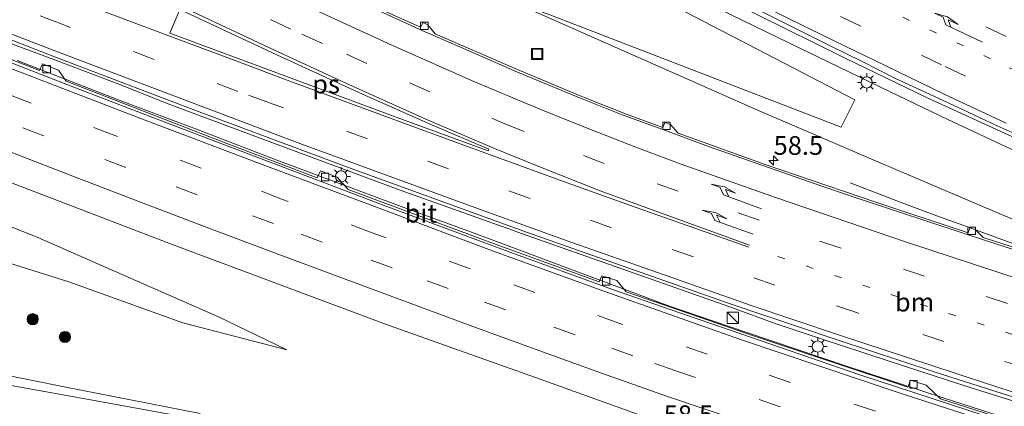
# Model space of a CAD drawing. Units: metres. Extents: x 130000 to 140010, y 449998 to 456253.
# Drawn here: x 134089 to 134220, y 452698 to 452750 of the extents above; entities that cross this region are included whole.
import ezdxf
from ezdxf.enums import TextEntityAlignment as Align

# ---------------------------------------------------------------- set-up
doc = ezdxf.new("R2010")
doc.units = ezdxf.units.M
doc.linetypes.add('VW-1-3_STREEP', pattern=[4, 1, -3])
doc.linetypes.add('VW-3-9_STREEP', pattern=[12, 3, -9])
doc.layers.get('0').update_dxf_attribs({"lineweight": 25})
for name, color, linetype, lineweight in [('B-ME-AM-KILOMETR-S-B1', 7, 'Continuous', 18), ('B-ME-BV-GELEIDECONSTRUCTIE-GELEIDERAIL-L-B1', 213, 'BV-GELEIDERAIL', 18), ('B-ME-GR-BOMENSTRUIKEN-GV-B6', 93, 'Continuous', 18), ('B-ME-GR-BOOM-S-B1', 93, 'Continuous', 18), ('B-ME-GW-KRUINLIJN-L-B1', 93, 'Continuous', 18), ('B-ME-GW-TEENLIJN-L-B1', 93, 'Continuous', 18), ('B-ME-IE-GRASLAND-GV-B6', 93, 'Continuous', 18), ('B-ME-IE-INRICHTINGSELEMENT-S-B1', 253, 'Continuous', 18), ('B-ME-IE-MEUBILAIR_WEGMEUBILAIR-LICHTMAST-S-B1', 8, 'Continuous', 18), ('B-ME-VH-VERH_SOORT-BITUMEN-GV-B6', 8, 'IE-TERREINAFSCHEIDING-NATUURLIJK-HOUTWAL', 18), ('B-ME-VV-KOLK-S-B1', 8, 'Continuous', 18), ('B-ME-VW-MARKERING-13STREEP-045-L-B1', 255, 'VW-1-3_STREEP', 18), ('B-ME-VW-MARKERING-39STREEP-015-L-B1', 255, 'VW-3-9_STREEP', 18), ('B-ME-VW-MARKERING-PIJLRE750-S-B1', 7, 'Continuous', 18), ('B-ME-VW-MARKERING-STREEP-015-L-B1', 7, 'Continuous', 18), ('B-ME-VW-MARKERING-VLAKMARK-GV-B6', 7, 'Continuous', 18)]:
    doc.layers.add(name, color=color, linetype=linetype, lineweight=lineweight)
doc.styles.add('NLCS-ISO', font='NLCS-ISO.TTF')
doc.linetypes.add('BV-GELEIDERAIL', pattern='A,10,-3,[108,NLCS.SHX,S=1,R=0,X=0,Y=0],-3', length=16)
doc.linetypes.add('IE-TERREINAFSCHEIDING-NATUURLIJK-HOUTWAL', pattern='A,7,-1.5,[67,NLCS.SHX,S=0.75,R=45,X=0,Y=0],-1.5,7,-1.5,[70,NLCS.SHX,S=0.75,R=0,X=0,Y=0],-1.5', length=20)

# ---------------------------------------------------------------- blocks, each defined once
blk = doc.blocks.new('kast')
blk.add_line((-0.75, -0.75), (0.75, 0.75))
blk.add_lwpolyline([(-0.75, 0.75), (0.75, 0.75), (0.75, -0.75), (-0.75, -0.75)], close=True)
blk = doc.blocks.new('put')
for p, q in [((0.75, 0.75), (-0.75, 0.75)), ((-0.75, 0.75), (-0.75, -0.75)), ((0.75, -0.75), (0.75, 0.75)), ((-0.75, -0.75), (0.75, -0.75))]:
    blk.add_line(p, q)
blk.add_lwpolyline([(-0.625, 0.625), (0.625, 0.625), (0.625, -0.625), (-0.625, -0.625)], close=True)
blk = doc.blocks.new('boom')
blk.add_hatch(color=256).paths.add_polyline_path([(-0.75, 0, 1), (0.75, 0, 1)])
blk.add_circle((0, 0), 0.75)
blk = doc.blocks.new('hecto')
for p, q in [((0, 0.625), (-0.625, 0)), ((0, -0.625), (0, 0.625)), ((-0.625, 0), (0.625, 0)), ((0.625, 0), (0, -0.625))]:
    blk.add_line(p, q)
blk = doc.blocks.new('kolk')
blk.add_lwpolyline([(-0.5, -0.5), (0.5, -0.5), (0.5, 0.5), (-0.5, 0.5)], close=True)
blk = doc.blocks.new('lantaarnpaal')
for p, q in [((-0.75, 0), (-1.25, 0)), ((-0.88, 0.88), (-0.53, 0.53)), ((0, 0.75), (0, 1.25)), ((0.53, 0.53), (0.88, 0.88)), ((0.75, 0), (1.25, 0)), ((-0.53, -0.53), (-0.88, -0.88)), ((0, -0.75), (0, -1.25)), ((0.53, -0.53), (0.88, -0.88))]:
    blk.add_line(p, q)
blk.add_circle((0, 0), 0.75)
blk = doc.blocks.new('pijlr')
for p, q in [((0, 0, 0.1), (5.45, 0, 0.1)), ((5.45, -0.75, 0.1), (4.7, 0, 0.1)), ((6.2, -0.75, 0.1), (5.45, 0, 0.1)), ((4, -0.75, 0.1), (5.45, -0.75, 0.1)), ((5.7, -1.05, 0.1), (4, -0.75, 0.1)), ((7.5, -0.75, 0.1), (5.7, -1.05, 0.1)), ((7.5, -0.75, 0.1), (6.2, -0.75, 0.1))]:
    blk.add_line(p, q)

msp = doc.modelspace()

# ---------------------------------------------------------------- linework, layer by layer
at = {"layer": 'B-ME-BV-GELEIDECONSTRUCTIE-GELEIDERAIL-L-B1'}
for points in [[(134222.05, 452734.15, 4.4), (134209.95, 452739.68, 4.68), (134199.15, 452744.91, 4.82), (134187.22, 452750.82, 5.04), (134171.72, 452758.67, 5.34), (134153.89, 452767.85, 5.73), (134142.09, 452773.93, 6.02), (134129.09, 452780.77, 6.1), (134115, 452788.23, 6.25), (134104.43, 452794.06, 6.4), (134090.34, 452801.57, 6.51), (134081.08, 452806.36, 6.6)], [(134087.23, 452746.93, 2.45), (134093.5, 452744.6, 2.46), (134102.2, 452741.3, 2.45), (134108.33, 452738.84, 2.45), (134120.79, 452734.2, 2.46), (134139.53, 452727.21, 2.42), (134154.57, 452721.86, 2.41), (134155.81, 452721.43, 2.4), (134183.55, 452711.64, 2.36), (134189.76, 452709.39, 2.38), (134196.07, 452707.28, 2.32), (134204.93, 452704.35, 2.31), (134215.07, 452701.07, 2.32), (134225.15, 452697.91, 2.39)], [(134088.22, 452744.6, 2.42), (134101.9, 452739.3, 2.38), (134111.9, 452735.55, 2.33), (134123.16, 452731.19, 2.34), (134141.22, 452724.47, 2.27), (134148.75, 452721.75, 2.27), (134175.62, 452711.69, 2.35), (134185.72, 452708.24, 2.34), (134199.61, 452703.55, 2.33), (134212.28, 452699.41, 2.31), (134224.66, 452695.44, 2.4)], [(134199.84, 452728.23, 1.08), (134206.32, 452725.71, 1.3), (134211.29, 452723.84, 1.39), (134215.04, 452722.48, 1.53), (134218.82, 452721.1, 1.62), (134222.59, 452719.74, 1.69), (134227.64, 452718.09, 1.75), (134229.08, 452717.63, 1.73)]]:
    msp.add_polyline3d(points, dxfattribs=at)
at = {"layer": 'B-ME-GR-BOMENSTRUIKEN-GV-B6'}
for points in [[(134060.26, 452812.51, 5.27), (134095.64, 452793.84, 5.11), (134100.43, 452791.32, 5.09), (134135.85, 452772.74, 4.63), (134138.91, 452771.14, 4.59), (134170.67, 452754.81, 3.99), (134200.47, 452739.31, 3.16)], [(134200.47, 452739.31, 3.16), (134198.6, 452735.68, 1.79), (134159.81, 452750.6, 1.06), (134153.18, 452753.13, 0.95), (134124.64, 452766.05, 0.95), (134100.13, 452778.64, 0.6), (134065.44, 452796.76, 0.6)]]:
    msp.add_polyline3d(points, dxfattribs=at)
at = {"layer": 'B-ME-GW-KRUINLIJN-L-B1'}
for points in [[(133984.17, 452847.3, 6.03), (133992.63, 452844.58, 6.03), (134013.43, 452836.85, 5.97), (134016.94, 452835.35, 6.05), (134020.49, 452833.76, 5.93), (134022.2, 452832.15, 5.91), (134027.07, 452829.97, 5.95), (134029.91, 452829.18, 5.99), (134033.35, 452827.69, 5.85), (134040.41, 452824.93, 5.92), (134068.89, 452810.79, 6.04), (134100.45, 452794.14, 5.84), (134135.23, 452775.54, 5.16), (134163.64, 452760.56, 4.79), (134190.14, 452747.69, 4.3), (134205.2, 452740.42, 4.02), (134212.89, 452736.7, 3.88), (134231.21, 452728.13, 3.5)], [(133926.28, 452786.47, 1.09), (133940.85, 452781.35, 1.08), (133954.27, 452776.04, 1.08), (133966.48, 452771.28, 1.09), (133977.33, 452766.96, 1.02), (133984.84, 452763.53, 1.12), (133991.5, 452760.55, 1.13), (133996.37, 452758.68, 1.15), (134004.46, 452755.87, 1.17), (134012.89, 452752.79, 1.27), (134020.49, 452749.9, 1.27), (134027.92, 452746.95, 1.28), (134037.88, 452743.32, 1.3), (134049.2, 452738.51, 1.29), (134059.3, 452734.12, 1.45), (134065.76, 452731.43, 1.49), (134074.35, 452727.56, 1.57), (134080.8, 452724.94, 1.54), (134090.97, 452720.9, 1.5), (134115.19, 452710.27, 1.5), (134124.35, 452705.84, 1.5)]]:
    msp.add_polyline3d(points, dxfattribs=at)
at = {"layer": 'B-ME-GW-TEENLIJN-L-B1'}
for points in [[(134036.24, 452812.92, 0.31), (134043.61, 452809.76, 0.4), (134065.44, 452796.76, 0.6), (134100.13, 452778.64, 0.6), (134124.64, 452766.05, 0.95), (134153.18, 452753.13, 0.95), (134187.65, 452737.85, 1.11), (134203.22, 452731.17, 1.11), (134221.88, 452723.22, 1), (134229.54, 452720.43, 1.01)], [(134124.35, 452705.84, 1.5), (134110.41, 452709.45, 1.01), (134095.12, 452714.97, 0.63), (134077.96, 452720.37, 0.45), (134068.35, 452724.09, 0.43), (134058.06, 452728.51, 0.41), (134048.8, 452732.57, 0.37), (134039.72, 452736.98, 0.37), (134033.76, 452739.32, 0.39), (134025.09, 452742.49, 0.35), (134019.07, 452744.82, 0.27), (134012.28, 452747.32, 0.21), (133997.69, 452752.62, 0.24), (133985.75, 452757.53, 0.22), (133979.44, 452760.43, 0.14), (133966.94, 452766.07, 0.2), (133959.77, 452769.3, 0.24), (133938.31, 452778.85, 0.49), (133933.64, 452781.49, 0.68), (133926.28, 452786.47, 1.09)]]:
    msp.add_polyline3d(points, dxfattribs=at)
at = {"layer": 'B-ME-IE-GRASLAND-GV-B6'}
for points in [[(133992.63, 452844.58, 6.03), (134013.43, 452836.85, 5.97), (134016.94, 452835.35, 6.05), (134020.49, 452833.76, 5.93), (134022.2, 452832.15, 5.91), (134027.07, 452829.97, 5.95), (134029.91, 452829.18, 5.99), (134033.35, 452827.69, 5.85), (134040.41, 452824.93, 5.92), (134068.89, 452810.79, 6.04), (134100.45, 452794.14, 5.84), (134135.23, 452775.54, 5.16), (134163.64, 452760.56, 4.79), (134190.14, 452747.69, 4.3), (134205.2, 452740.42, 4.02), (134212.89, 452736.7, 3.88), (134231.21, 452728.13, 3.5)], [(134015.11, 452825.52, 0.26), (134018.02, 452823.63, 0.26), (134021.29, 452821.51, 0.26), (134025.4, 452818.8, 0.24), (134032.71, 452814.22, 0.24), (134035.97, 452812.31, 0.24), (134046.42, 452803.23, 0.61), (134056.48, 452796.4, 0.8), (134078.29, 452784.47, 0.87), (134094.21, 452775.79, 0.76), (134102.3, 452771.94, 0.86), (134126.92, 452761.56, 0.91), (134153.18, 452753.13, 0.95), (134187.65, 452737.85, 1.11), (134203.22, 452731.17, 1.11), (134221.88, 452723.22, 1)], [(133874.36, 452813.61, 1.18), (133902.88, 452802.09, 1.16), (133936.02, 452788.73, 1.16), (133963.73, 452777.61, 1.16), (133984.72, 452769.13, 1.16), (134011.93, 452758.01, 1.27), (134039.51, 452746.88, 1.36), (134061.5, 452738.34, 1.5), (134082.04, 452730.28, 1.63), (134108.77, 452720.02, 1.85), (134137.55, 452709.26, 1.79), (134158.27, 452701.91, 1.8), (134178.03, 452694.82, 1.8), (134196.54, 452688.4, 1.78), (134221.07, 452680.21, 1.78)], [(134221.88, 452723.22, 1), (134203.22, 452731.17, 1.11), (134187.65, 452737.85, 1.11), (134153.18, 452753.13, 0.95), (134159.81, 452750.6, 1.06), (134198.6, 452735.68, 1.79), (134200.47, 452739.31, 3.16), (134170.67, 452754.81, 3.99), (134138.91, 452771.14, 4.59), (134135.85, 452772.74, 4.63), (134100.43, 452791.32, 5.09), (134095.64, 452793.84, 5.11), (134060.26, 452812.51, 5.27)], [(134231.21, 452728.13, 3.5), (134212.89, 452736.7, 3.88), (134205.2, 452740.42, 4.02), (134190.14, 452747.69, 4.3), (134163.64, 452760.56, 4.79), (134135.23, 452775.54, 5.16), (134100.45, 452794.14, 5.84), (134068.89, 452810.79, 6.04)], [(134056.09, 452759.59, 1.53), (134093.36, 452745.05, 1.56), (134112.62, 452737.7, 1.59), (134133.34, 452729.99, 1.57), (134157.09, 452721.37, 1.55), (134183.9, 452711.94, 1.51), (134198.1, 452707.17, 1.56), (134211.06, 452702.91, 1.6), (134225.25, 452698.37, 1.57)], [(134224.62, 452695.22, 1.61), (134211.93, 452699.26, 1.58), (134209.99, 452701.09, 1.59), (134207.92, 452701.78, 1.59), (134207.57, 452700.86, 1.59), (134197.47, 452704.2, 1.56), (134186.99, 452707.67, 1.54), (134169.83, 452713.6, 1.58), (134168.58, 452715.11, 1.48), (134166.56, 452715.76, 1.5), (134166.19, 452714.93, 1.53), (134152.4, 452719.94, 1.54), (134132.57, 452727.3, 1.57), (134131.09, 452728.96, 1.51), (134128.84, 452729.8, 1.5), (134128.43, 452728.89, 1.53), (134116.09, 452733.58, 1.56), (134094.79, 452741.82, 1.58), (134093.77, 452743.32, 1.59), (134091.63, 452744.15, 1.57), (134091.21, 452743.27, 1.58), (134065.24, 452753.43, 1.58)], [(134229.02, 452717.22, 0.92), (134217.64, 452720.87, 0.96), (134216.57, 452721.95, 0.95), (134215.88, 452722.19, 0.94), (134215.62, 452721.5, 0.96), (134203.12, 452725.66, 0.9), (134188.44, 452730.67, 1), (134176.77, 452734.87, 1), (134175.75, 452736.02, 1), (134174.99, 452736.31, 1.01), (134174.72, 452735.6, 1), (134169.93, 452737.35, 0.98), (134163.64, 452739.85, 0.99), (134154.72, 452743.59, 0.93), (134144.23, 452748.17, 0.93), (134143.26, 452749.38, 0.89), (134142.61, 452749.67, 0.9), (134142.27, 452749.05, 0.92), (134133.84, 452752.84, 0.89)], [(134188.03, 452751.13, 4.35), (134192.5, 452748.89, 4.28), (134196.96, 452746.64, 4.19), (134201.45, 452744.44, 4.09), (134205.92, 452742.2, 4.01), (134210.45, 452740.08, 3.94), (134214.98, 452737.97, 3.84), (134219.51, 452735.84, 3.78), (134223.95, 452733.88, 3.65)], [(134080.8, 452724.94, 1.54), (134090.97, 452720.9, 1.5), (134115.19, 452710.27, 1.5)], [(134095.12, 452714.97, 0.63), (134110.41, 452709.45, 1.01), (134124.35, 452705.84, 1.5), (134115.19, 452710.27, 1.5), (134090.97, 452720.9, 1.5), (134080.8, 452724.94, 1.54)], [(134115.19, 452710.27, 1.5), (134124.35, 452705.84, 1.5), (134110.41, 452709.45, 1.01), (134095.12, 452714.97, 0.63), (134077.96, 452720.37, 0.45)], [(134077.96, 452720.37, 0.45), (134095.12, 452714.97, 0.63)], [(134112.73, 452697.32, 0.8), (134094.53, 452700.9, 0.67), (134085.63, 452702.68, 0.66)]]:
    msp.add_polyline3d(points, dxfattribs=at)
at = {"layer": 'B-ME-VH-VERH_SOORT-BITUMEN-GV-B6'}
for points in [[(134228.96, 452716.95, 0.97), (134218.21, 452720.41, 0.97), (134210.64, 452722.9, 0.98), (134200.89, 452726.11, 0.98), (134196.02, 452727.75, 0.98), (134180.85, 452733.09, 0.98), (134175.22, 452735.18, 1.03), (134169.29, 452737.31, 1.09), (134163.25, 452739.72, 1.05), (134155.27, 452743.05, 1.04), (134148.64, 452745.93, 1), (134142.58, 452748.59, 0.95), (134134.83, 452752.09, 0.92), (134125.31, 452756.46, 0.92), (134115.52, 452761.06, 0.89), (134107.78, 452764.74, 0.85), (134100.5, 452768.29, 0.81), (134093.84, 452771.67, 0.78), (134090.62, 452773.34, 0.78), (134085.35, 452776.15, 0.76)], [(134085.35, 452776.15, 0.76), (134090.62, 452773.34, 0.78), (134093.84, 452771.67, 0.78), (134100.5, 452768.29, 0.81), (134107.78, 452764.74, 0.85), (134115.52, 452761.06, 0.89), (134125.31, 452756.46, 0.92), (134134.83, 452752.09, 0.92), (134142.58, 452748.59, 0.95), (134148.64, 452745.93, 1), (134155.27, 452743.05, 1.04), (134163.25, 452739.72, 1.05), (134169.29, 452737.31, 1.09), (134175.22, 452735.18, 1.03), (134180.85, 452733.09, 0.98), (134196.02, 452727.75, 0.98), (134200.89, 452726.11, 0.98), (134210.64, 452722.9, 0.98), (134218.21, 452720.41, 0.97), (134228.96, 452716.95, 0.97)], [(134225.25, 452698.37, 1.57), (134211.06, 452702.91, 1.6), (134198.1, 452707.17, 1.56), (134183.9, 452711.94, 1.51), (134157.09, 452721.37, 1.55), (134133.34, 452729.99, 1.57), (134112.62, 452737.7, 1.59), (134093.36, 452745.05, 1.56), (134056.09, 452759.59, 1.53)], [(134224.54, 452694.86, 1.68), (134220.22, 452696.25, 1.68), (134201.12, 452702.5, 1.66), (134175.73, 452711.26, 1.61), (134167.98, 452713.94, 1.54), (134154.01, 452719.01, 1.59), (134137.39, 452725.17, 1.61), (134124.93, 452729.91, 1.63), (134109.29, 452735.85, 1.66), (134094.88, 452741.39, 1.63), (134086.5, 452744.63, 1.69), (134078.96, 452747.59, 1.68), (134070.69, 452750.86, 1.65), (134060.96, 452754.74, 1.62), (134061.39, 452755.88, 1.51), (134063.86, 452754.92, 1.55), (134065.24, 452753.43, 1.58)], [(134065.24, 452753.43, 1.58), (134091.21, 452743.27, 1.58), (134091.63, 452744.15, 1.57), (134093.77, 452743.32, 1.59), (134094.79, 452741.82, 1.58), (134116.09, 452733.58, 1.56), (134128.43, 452728.89, 1.53), (134128.84, 452729.8, 1.5), (134131.09, 452728.96, 1.51), (134132.57, 452727.3, 1.57), (134152.4, 452719.94, 1.54), (134166.19, 452714.93, 1.53), (134166.56, 452715.76, 1.5), (134168.58, 452715.11, 1.48), (134169.83, 452713.6, 1.58), (134186.99, 452707.67, 1.54), (134197.47, 452704.2, 1.56), (134207.57, 452700.86, 1.59), (134207.92, 452701.78, 1.59), (134209.99, 452701.09, 1.59), (134211.93, 452699.26, 1.58), (134224.62, 452695.22, 1.61)], [(134133.84, 452752.84, 0.89), (134142.27, 452749.05, 0.92), (134142.61, 452749.67, 0.9), (134143.26, 452749.38, 0.89), (134144.23, 452748.17, 0.93), (134154.72, 452743.59, 0.93), (134163.64, 452739.85, 0.99), (134169.93, 452737.35, 0.98), (134174.72, 452735.6, 1), (134174.99, 452736.31, 1.01), (134175.75, 452736.02, 1), (134176.77, 452734.87, 1), (134188.44, 452730.67, 1), (134203.12, 452725.66, 0.9), (134215.62, 452721.5, 0.96), (134215.88, 452722.19, 0.94), (134216.57, 452721.95, 0.95), (134217.64, 452720.87, 0.96), (134229.02, 452717.22, 0.92)], [(134223.95, 452733.88, 3.65), (134219.51, 452735.84, 3.78), (134214.98, 452737.97, 3.84), (134210.45, 452740.08, 3.94), (134205.92, 452742.2, 4.01), (134201.45, 452744.44, 4.09), (134196.96, 452746.64, 4.19), (134192.5, 452748.89, 4.28), (134188.03, 452751.13, 4.35)], [(134086.5, 452744.63, 1.69), (134094.88, 452741.39, 1.63), (134109.29, 452735.85, 1.66), (134124.93, 452729.91, 1.63), (134137.39, 452725.17, 1.61), (134154.01, 452719.01, 1.59), (134167.98, 452713.94, 1.54), (134175.73, 452711.26, 1.61), (134201.12, 452702.5, 1.66), (134220.22, 452696.25, 1.68)], [(133840.77, 452741.63, 0.07), (133851.67, 452740.12, 0), (133868.82, 452738.1, 0.04), (133875.34, 452737.46, 0), (133876.12, 452737.35, 0), (133879.14, 452736.93, -0.01), (133885.03, 452736.01, -0.03), (133909.22, 452731.7, 0), (133948.81, 452725.98, 0.1), (133952.81, 452725.37, 0.15), (133952.78, 452725.16, 0.16), (133972.92, 452721.87, 0.2), (133994.23, 452718.51, 0.15), (134005.68, 452716.67, 0.2), (134031.77, 452712.2, 0.37), (134059.63, 452707.3, 0.5), (134085.63, 452702.68, 0.66), (134094.53, 452700.9, 0.67), (134112.73, 452697.32, 0.8)], [(134178.03, 452694.82, 1.8), (134158.27, 452701.91, 1.8), (134137.55, 452709.26, 1.79), (134108.77, 452720.02, 1.85), (134082.04, 452730.28, 1.63)]]:
    msp.add_polyline3d(points, dxfattribs=at)
at = {"layer": 'B-ME-VW-MARKERING-13STREEP-045-L-B1'}
for points in [[(134170.3, 452768.59, 4.67), (134184.52, 452761.34, 4.38), (134192.59, 452757.28, 4.18), (134206.89, 452750.4, 3.95), (134221.17, 452743.62, 3.63), (134236.09, 452736.8, 3.35)], [(134190.13, 452718.35, 1.41), (134205.42, 452713.2, 1.44), (134226.81, 452706.19, 1.46)]]:
    msp.add_polyline3d(points, dxfattribs=at)
at = {"layer": 'B-ME-VW-MARKERING-39STREEP-015-L-B1'}
for points in [[(134223.41, 452703.37, 1.58), (134212.39, 452706.96, 1.57), (134200.82, 452710.79, 1.55), (134189.74, 452714.52, 1.54), (134178.82, 452718.3, 1.64), (134167.87, 452722.18, 1.65), (134156.93, 452726.1, 1.65), (134146.03, 452730.09, 1.63), (134135.15, 452734.12, 1.69), (134122.02, 452738.93, 1.59), (134117.8, 452740.46, 1.6), (134094.11, 452749.49, 1.67), (134070, 452758.79, 1.57), (134048.43, 452767.24, 1.56), (134027.15, 452775.76, 1.56), (134005.19, 452784.63, 1.58), (133994.25, 452789.08, 1.54), (133961.41, 452802.37, 1.59), (133928.52, 452815.61, 1.53), (133917.58, 452820.03, 1.54), (133903.85, 452825.57, 1.57), (133895.66, 452828.88, 1.56), (133871.01, 452838.85, 1.64), (133864.73, 452841.38, 1.63)], [(134223.76, 452690.93, 1.74), (134214.64, 452693.89, 1.67), (134203.22, 452697.63, 1.72), (134191.83, 452701.47, 1.74), (134180.68, 452705.25, 1.69), (134168.85, 452709.41, 1.69), (134148.92, 452716.7, 1.6), (134135.79, 452721.52, 1.58), (134123.77, 452726, 1.74), (134112.87, 452730.18, 1.65), (134101.3, 452734.56, 1.76), (134090.11, 452738.87, 1.78), (134078.92, 452743.25, 1.71), (134070.7, 452746.5, 1.6), (134059.38, 452750.85, 1.7), (134037.11, 452759.7, 1.66), (134003.7, 452773.03, 1.63), (133978.48, 452783.19, 1.61), (133959.05, 452791.01, 1.68), (133947.96, 452795.49, 1.65), (133925.73, 452804.44, 1.64), (133903.55, 452813.44, 1.65), (133889.67, 452819.08, 1.67), (133862.06, 452830.25, 1.67)], [(134083.25, 452825.42, 6.06), (134093.43, 452819.11, 5.98), (134111.17, 452808.12, 5.72), (134124.02, 452800.18, 5.52), (134141.76, 452789.37, 5.16), (134151.96, 452783.21, 5), (134165.38, 452775.5, 4.75), (134175.63, 452769.9, 4.49), (134183.31, 452765.93, 4.37), (134193.85, 452760.67, 4.14), (134207.17, 452754.22, 3.8), (134225.86, 452745.38, 3.43)], [(134226.14, 452737.39, 3.68), (134212.08, 452744.01, 3.91), (134201.24, 452749.18, 4.05), (134190.66, 452754.39, 4.29), (134182.66, 452758.38, 4.45), (134169.73, 452764.93, 4.77), (134158.96, 452770.42, 4.9), (134154.13, 452772.92, 4.99), (134145.31, 452777.48, 5.14), (134137.46, 452781.56, 5.33), (134128.81, 452786.13, 5.41), (134120.44, 452790.58, 5.52), (134113.21, 452794.46, 5.61), (134105.39, 452798.65, 5.72), (134097.18, 452803.02, 5.82), (134089.88, 452806.92, 5.89), (134081.28, 452811.46, 5.98)], [(134058.68, 452782.68, 0.93), (134069.29, 452776.64, 0.95), (134080.53, 452770.62, 1.02), (134094.56, 452763.34, 1.1), (134103.28, 452759.02, 1.15), (134111.32, 452755.25, 1.23), (134126.36, 452748.1, 1.26), (134132.35, 452745.45, 1.3), (134140.77, 452741.59, 1.29), (134153.35, 452736.22, 1.34), (134164.08, 452731.89, 1.34), (134173.97, 452728.09, 1.33), (134184.8, 452724.2, 1.31), (134195.76, 452720.42, 1.31), (134206.96, 452716.66, 1.3), (134218.04, 452712.99, 1.26), (134227.55, 452709.88, 1.29)], [(134190.46, 452698.22, 1.85), (134176.47, 452703.04, 1.74), (134170.72, 452705.06, 1.74), (134162.96, 452707.85, 1.75), (134153.67, 452711.22, 1.76), (134145.95, 452714.04, 1.76), (134138.45, 452716.81, 1.77), (134129.09, 452720.28, 1.77), (134122.57, 452722.75, 1.85), (134112.34, 452726.61, 1.77), (134102.78, 452730.27, 1.78), (134091.79, 452734.5, 1.86), (134080.52, 452738.87, 1.74)]]:
    msp.add_polyline3d(points, dxfattribs=at)
at = {"layer": 'B-ME-VW-MARKERING-STREEP-015-L-B1'}
for points in [[(134186.23, 452719.61, 1.44), (134172.4, 452724.48, 1.54), (134161.92, 452728.21, 1.56), (134148.07, 452733.24, 1.51), (134141.36, 452735.72, 1.56), (134123.92, 452742.16, 1.58), (134119.42, 452743.82, 1.56), (134103.76, 452749.69, 1.55), (134089.91, 452754.97, 1.52), (134079.78, 452758.86, 1.49), (134074.48, 452760.95, 1.49), (134061.72, 452765.89, 1.49), (134048.94, 452770.94, 1.48), (134036.12, 452776.06, 1.46), (134023.34, 452781.24, 1.47), (134001.72, 452789.96, 1.51), (133972.11, 452801.93, 1.49), (133948.78, 452811.37, 1.4), (133922.65, 452821.91, 1.45), (133898.89, 452831.46, 1.56), (133865.58, 452844.92, 1.48)], [(134225.36, 452698.95, 1.66), (134217.68, 452701.45, 1.63), (134210.78, 452703.75, 1.63), (134198.28, 452707.86, 1.63), (134186.58, 452711.78, 1.67), (134174.91, 452715.88, 1.6), (134162.55, 452720.23, 1.72), (134150.01, 452724.75, 1.68), (134126.07, 452733.5, 1.68), (134093.41, 452745.84, 1.65), (134076.99, 452752.14, 1.64), (134060.57, 452758.53, 1.63), (134044.7, 452764.81, 1.6), (134028.89, 452771.16, 1.57), (133991.83, 452786.2, 1.61), (133951.72, 452802.45, 1.61), (133943.41, 452805.76, 1.57), (133906.98, 452820.42, 1.57), (133900.96, 452822.86, 1.58), (133863.88, 452837.84, 1.58)], [(134224.42, 452694.25, 1.68), (134206.53, 452700.06, 1.61), (134185.12, 452707.24, 1.61), (134166.83, 452713.68, 1.61), (134151.39, 452719.28, 1.59), (134138.13, 452724.27, 1.56), (134120.68, 452730.8, 1.61), (134104.44, 452736.95, 1.63), (134086.58, 452743.82, 1.68), (134070.43, 452750.18, 1.59), (134066.76, 452751.59, 1.67), (134050.06, 452758.15, 1.7), (134029.2, 452766.47, 1.66), (134000.44, 452777.97, 1.7), (133987.1, 452783.34, 1.66), (133959.74, 452794.34, 1.65), (133937.66, 452803.26, 1.59), (133918.81, 452810.86, 1.7), (133901.37, 452817.94, 1.69), (133879.04, 452827.01, 1.69), (133862.85, 452833.54, 1.7)], [(134084.56, 452805.95, 5.91), (134092.5, 452801.73, 5.84), (134100.47, 452797.48, 5.76), (134108.39, 452793.24, 5.66), (134116.33, 452788.97, 5.56), (134132.18, 452780.55, 5.37), (134140.19, 452776.36, 5.25), (134148.19, 452772.22, 5.11), (134156.21, 452768.11, 4.98), (134164.22, 452764.02, 4.84), (134172.25, 452759.95, 4.68), (134180.27, 452755.89, 4.52), (134188.3, 452751.84, 4.36), (134196.38, 452747.86, 4.21), (134204.52, 452743.91, 4.05), (134212.5, 452740.06, 3.91), (134220.74, 452736.22, 3.76)], [(134086.49, 452771.55, 0.9), (134097.86, 452765.82, 0.98), (134109.08, 452760.31, 0.94), (134115.49, 452757.26, 1.02), (134121.4, 452754.51, 1.05), (134138.42, 452746.63, 1.08), (134149.4, 452741.76, 1.13), (134157.94, 452738.19, 1.16), (134164.37, 452735.63, 1.19), (134171.12, 452733, 1.19), (134177.07, 452730.76, 1.16), (134190.08, 452726.16, 1.13), (134207.26, 452720.33, 1.14), (134222.76, 452715.2, 1.12)], [(134085.98, 452763.79, 1.19), (134089.05, 452762.23, 1.3), (134096.04, 452758.72, 1.27), (134102.55, 452755.55, 1.37), (134110.25, 452751.82, 1.39), (134122.04, 452746.31, 1.47), (134132.23, 452741.57, 1.46), (134142.98, 452736.74, 1.47), (134152.15, 452732.82, 1.52), (134157.89, 452730.49, 1.51), (134166.34, 452727.16, 1.48), (134175.75, 452723.68, 1.49), (134186.33, 452719.88, 1.42)], [(134111.78, 452696.65, 0.83), (134096.36, 452699.45, 0.75), (134085.13, 452701.45, 0.68), (134078.24, 452702.69, 0.64), (134041.41, 452709.01, 0.51), (134004.65, 452715.17, 0.27), (133972.92, 452720.39, 0.23), (133955.24, 452723.21, 0.27), (133947.66, 452724.39, 0.23), (133947.18, 452724.46, 0.23), (133920.98, 452728.38, 0.16), (133881.42, 452734.3, 0.05), (133872.77, 452735.62, 0.11), (133852.41, 452738.75, -0.01), (133840.52, 452740.61, 0.09)], [(134080.25, 452735.07, 1.74), (134089.12, 452731.64, 1.76), (134097.05, 452728.57, 1.78), (134104.53, 452725.72, 1.8), (134113.56, 452722.29, 1.81), (134122.68, 452718.82, 1.82), (134130.75, 452715.83, 1.85), (134140.61, 452712.17, 1.83), (134148.93, 452709.1, 1.84), (134157.15, 452706.1, 1.83), (134166.51, 452702.73, 1.81), (134175.34, 452699.6, 1.81), (134201.67, 452690.74, 1.78)]]:
    msp.add_polyline3d(points, dxfattribs=at)
at = {"layer": 'B-ME-VW-MARKERING-VLAKMARK-GV-B6'}
msp.add_polyline3d([(134151.4, 452732.71, 1.52), (134151.32, 452732.5, 1.53), (134140.2, 452736.57, 1.58), (134125.62, 452741.95, 1.57), (134108.67, 452748.26, 1.56), (134110.03, 452751.42, 1.42), (134123.09, 452745.3, 1.47), (134134.48, 452740.1, 1.51), (134143.85, 452735.92, 1.52), (134151.4, 452732.71, 1.52)], dxfattribs=at)

# ---------------------------------------------------------------- block references
at = {"layer": 'B-ME-AM-KILOMETR-S-B1', "rotation": 90}
msp.add_blockref('hecto', (134189.57, 452731.18, 1.06), dxfattribs=at)
at = {"layer": 'B-ME-GR-BOOM-S-B1', "rotation": 90}
for p in [(134090.3, 452709.95, 0.31), (134094.61, 452707.57, 0.38)]:
    msp.add_blockref('boom', p, dxfattribs=at)
at = {"layer": 'B-ME-IE-INRICHTINGSELEMENT-S-B1', "rotation": 90}
for name, p in [('put', (134157.88, 452745.47, 0.99)), ('kast', (134184.1, 452710.14, 1.52))]:
    msp.add_blockref(name, p, dxfattribs=at)
at = {"layer": 'B-ME-IE-MEUBILAIR_WEGMEUBILAIR-LICHTMAST-S-B1', "rotation": 90}
for p in [(134202.04, 452741.65, 3.98), (134131.62, 452729.06, 1.63), (134195.49, 452706.29, 1.55)]:
    msp.add_blockref('lantaarnpaal', p, dxfattribs=at)
at = {"layer": 'B-ME-VV-KOLK-S-B1', "rotation": 90}
for p in [(134142.77, 452749.24, 0.87), (134092.17, 452743.43, 1.5), (134175.23, 452735.84, 0.92), (134129.47, 452728.99, 1.44), (134216.11, 452721.77, 0.96), (134167.12, 452715.01, 1.38), (134208.3, 452701.23, 1.48)]:
    msp.add_blockref('kolk', p, dxfattribs=at)
at = {"layer": 'B-ME-VW-MARKERING-PIJLRE750-S-B1'}
for p, rotation in [((134217.57, 452747.03, 3.68), 154.4), ((134187.95, 452724.71, 1.21), 159.5), ((134186.82, 452721.33, 1.36), 160.4)]:
    msp.add_blockref('pijlr', p, dxfattribs=dict(at, rotation=rotation))

# ---------------------------------------------------------------- texts
at = {"layer": 'B-ME-AM-KILOMETR-S-B1', "ltscale": 0.2, "style": 'NLCS-ISO'}
for p in [(134189.57, 452731.18, 1.06), (134174.84, 452695.12, 1.83)]:
    msp.add_text('58.5', height=2.5, dxfattribs=at).set_placement(p, align=Align.BOTTOM_LEFT)
at = {"layer": 'B-ME-VH-VERH_SOORT-BITUMEN-GV-B6', "ltscale": 0.2, "style": 'NLCS-ISO'}
msp.add_text('bit', height=2.5, dxfattribs=at).set_placement((134142.31, 452724.14), align=Align.MIDDLE_CENTER)
at = {"layer": 'B-ME-VW-MARKERING-13STREEP-045-L-B1', "ltscale": 0.2, "style": 'NLCS-ISO'}
msp.add_text('bm', height=2.5, dxfattribs=at).set_placement((134208.46, 452712.23), align=Align.MIDDLE_CENTER)
at = {"layer": 'B-ME-VW-MARKERING-VLAKMARK-GV-B6', "ltscale": 0.2, "style": 'NLCS-ISO'}
msp.add_text('ps', height=2.5, dxfattribs=at).set_placement((134129.6, 452741.44), align=Align.MIDDLE_CENTER)

doc.saveas('drawing.dxf')
